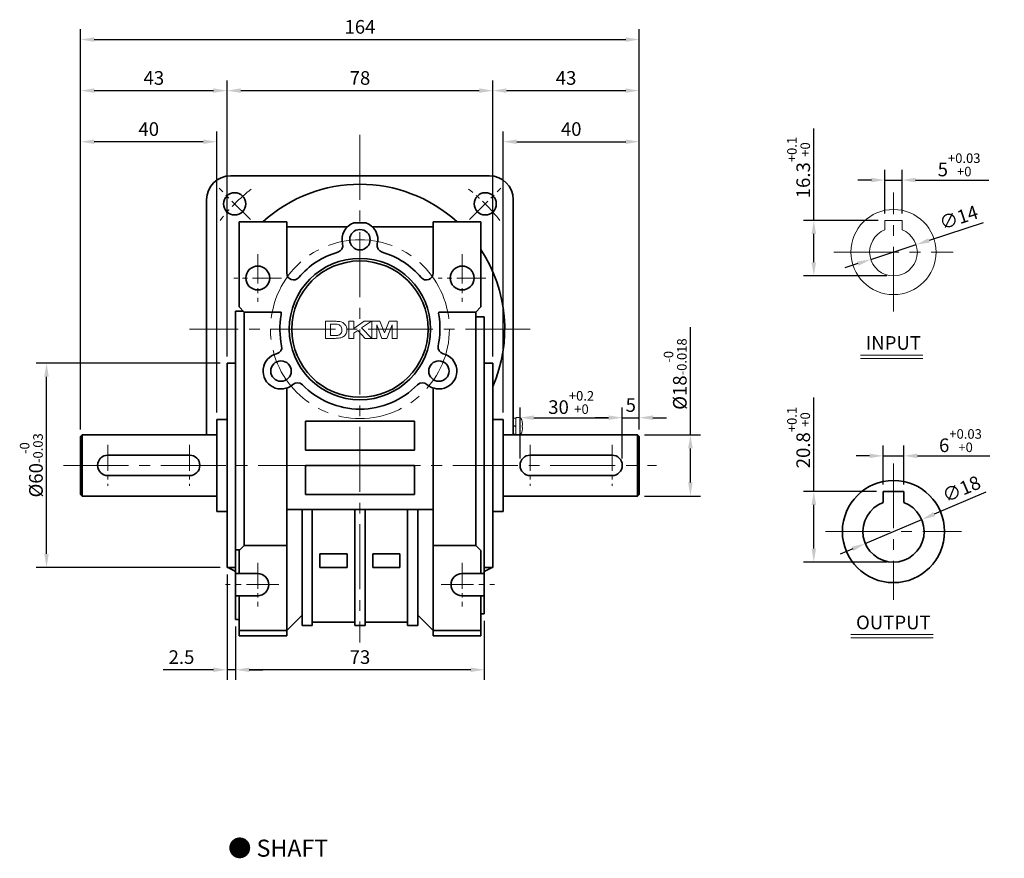
# Model space of a CAD drawing. Units: millimetres. Extents: x 808 to 1864, y -1977 to 432.
# Drawn here: x 1281 to 1570, y -1049 to -803 of the extents above; entities that cross this region are included whole.
import ezdxf

# ---------------------------------------------------------------- set-up
doc = ezdxf.new("R2010")
doc.units = ezdxf.units.MM
doc.linetypes.add('CENTER2', pattern=[28.575, 19.05, -3.175, 3.175, -3.175])
for name, color, linetype, lineweight in [('DKM2_OUTLINE', 3, 'Continuous', 35), ('DKM3_CENTER', 1, 'CENTER2', 18), ('DKM5_DIM_LINE', 1, 'Continuous', 18), ('DKM7_TEXT', 2, 'Continuous', 18)]:
    doc.layers.add(name, color=color, linetype=linetype, lineweight=lineweight)
doc.styles.get("Standard").update_dxf_attribs({"font": 'romans.shx', "bigfont": 'whgtxt.shx'})
doc.dimstyles.new('DKM-A2', dxfattribs={"dimtxt": 4, "dimasz": 4, "dimexe": 3, "dimexo": 2, "dimgap": 1.2, "dimtad": 1, "dimdsep": 46, "dimtxsty": 'Standard', "dimcen": 0, "dimclrd": 1, "dimclre": 1, "dimclrt": 2, "dimazin": 2, "dimtfac": 1, "dimtmove": 0, "dimatfit": 3, "dimfxl": 1.25, "dimarcsym": 0})

# ---------------------------------------------------------------- blocks, each defined once
blk = doc.blocks.new('*D226')
at = {"layer": 'Defpoints', "color": 0, "transparency": 16777216}
for p in [(1458.2, -919.97), (1428.2, -933.97), (1458.2, -933.97)]:
    blk.add_point(p, dxfattribs=at)
at = {"layer": 'DKM5_DIM_LINE', "color": 1, "lineweight": -2, "transparency": 16777216}
for p, q in [((1428.2, -931.97), (1428.2, -916.97)), ((1458.2, -931.97), (1458.2, -916.97)), ((1432.2, -919.97), (1454.2, -919.97))]:
    blk.add_line(p, q, dxfattribs=at)
at = {"layer": 'DKM5_DIM_LINE', "color": 1, "transparency": 16777216}
for points in [[(1432.2, -919.31), (1432.2, -920.64), (1428.2, -919.97)], [(1454.2, -919.31), (1454.2, -920.64), (1458.2, -919.97)]]:
    blk.add_solid(points, dxfattribs=at)
at = {"layer": 'DKM5_DIM_LINE', "color": 2, "transparency": 16777216, "insert": (1443.2, -915.51), "char_height": 4, "attachment_point": 5}
blk.add_mtext('30{\\H0.7x;\\S+0.2^ +0;}', dxfattribs=at)
blk = doc.blocks.new('*D227')
at = {"layer": 'Defpoints', "color": 0, "transparency": 16777216}
for p in [(1462.7, -924.97), (1478.2, -924.97), (1462.7, -942.97)]:
    blk.add_point(p, dxfattribs=at)
at = {"layer": 'DKM5_DIM_LINE', "color": 1, "lineweight": -2, "transparency": 16777216}
for p, q in [((1478.2, -924.97), (1478.2, -893.37)), ((1464.7, -924.97), (1481.2, -924.97)), ((1478.2, -938.97), (1478.2, -928.97)), ((1464.7, -942.97), (1481.2, -942.97))]:
    blk.add_line(p, q, dxfattribs=at)
at = {"layer": 'DKM5_DIM_LINE', "color": 1, "transparency": 16777216}
for points in [[(1477.53, -928.97), (1478.86, -928.97), (1478.2, -924.97)], [(1477.53, -938.97), (1478.86, -938.97), (1478.2, -942.97)]]:
    blk.add_solid(points, dxfattribs=at)
at = {"layer": 'DKM5_DIM_LINE', "color": 2, "transparency": 16777216, "insert": (1473.73, -907.17), "char_height": 4, "attachment_point": 5, "rotation": 90}
blk.add_mtext('%%C18{\\H0.7x;\\S-0^ -0.018;}', dxfattribs=at)
blk = doc.blocks.new('*D228')
at = {"layer": 'Defpoints', "color": 0, "transparency": 16777216}
for p in [(1289.2, -903.97), (1342.2, -903.97), (1342.2, -963.97)]:
    blk.add_point(p, dxfattribs=at)
at = {"layer": 'DKM5_DIM_LINE', "color": 1, "lineweight": -2, "transparency": 16777216}
for p, q in [((1340.2, -903.97), (1286.2, -903.97)), ((1289.2, -959.97), (1289.2, -907.97)), ((1340.2, -963.97), (1286.2, -963.97))]:
    blk.add_line(p, q, dxfattribs=at)
at = {"layer": 'DKM5_DIM_LINE', "color": 1, "transparency": 16777216}
for points in [[(1288.53, -907.97), (1289.86, -907.97), (1289.2, -903.97)], [(1288.53, -959.97), (1289.86, -959.97), (1289.2, -963.97)]]:
    blk.add_solid(points, dxfattribs=at)
at = {"layer": 'DKM5_DIM_LINE', "color": 2, "transparency": 16777216, "insert": (1284.73, -933.97), "char_height": 4, "attachment_point": 5, "rotation": 90}
blk.add_mtext('%%C60{\\H0.7x;\\S-0^ -0.03;}', dxfattribs=at)
blk = doc.blocks.new('*D211')
at = {"layer": 'Defpoints', "color": 0, "transparency": 16777216}
for p in [(1463.2, -838.97), (1423.2, -920.47), (1463.2, -925.47)]:
    blk.add_point(p, dxfattribs=at)
at = {"layer": 'DKM5_DIM_LINE', "color": 1, "lineweight": -2, "transparency": 16777216}
for p, q in [((1423.2, -918.47), (1423.2, -835.97)), ((1463.2, -923.47), (1463.2, -835.97)), ((1427.2, -838.97), (1459.2, -838.97))]:
    blk.add_line(p, q, dxfattribs=at)
at = {"layer": 'DKM5_DIM_LINE', "color": 1, "transparency": 16777216}
for points in [[(1427.2, -838.31), (1427.2, -839.64), (1423.2, -838.97)], [(1459.2, -838.31), (1459.2, -839.64), (1463.2, -838.97)]]:
    blk.add_solid(points, dxfattribs=at)
at = {"layer": 'DKM5_DIM_LINE', "color": 2, "transparency": 16777216, "insert": (1443.2, -835.77), "char_height": 4, "attachment_point": 5}
blk.add_mtext('40', dxfattribs=at)
blk = doc.blocks.new('*D212')
at = {"layer": 'Defpoints', "color": 0, "transparency": 16777216}
for p in [(1463.2, -823.97), (1420.2, -903.97), (1463.2, -925.47)]:
    blk.add_point(p, dxfattribs=at)
at = {"layer": 'DKM5_DIM_LINE', "color": 1, "lineweight": -2, "transparency": 16777216}
for p, q in [((1420.2, -901.97), (1420.2, -820.97)), ((1463.2, -923.47), (1463.2, -820.97)), ((1424.2, -823.97), (1459.2, -823.97))]:
    blk.add_line(p, q, dxfattribs=at)
at = {"layer": 'DKM5_DIM_LINE', "color": 1, "transparency": 16777216}
for points in [[(1424.2, -823.31), (1424.2, -824.64), (1420.2, -823.97)], [(1459.2, -823.31), (1459.2, -824.64), (1463.2, -823.97)]]:
    blk.add_solid(points, dxfattribs=at)
at = {"layer": 'DKM5_DIM_LINE', "color": 2, "transparency": 16777216, "insert": (1441.7, -820.77), "char_height": 4, "attachment_point": 5}
blk.add_mtext('43', dxfattribs=at)
blk = doc.blocks.new('*D213')
at = {"layer": 'Defpoints', "color": 0, "transparency": 16777216}
for p in [(1299.2, -838.97), (1339.2, -920.47), (1299.2, -925.47)]:
    blk.add_point(p, dxfattribs=at)
at = {"layer": 'DKM5_DIM_LINE', "color": 1, "lineweight": -2, "transparency": 16777216}
for p, q in [((1299.2, -923.47), (1299.2, -835.97)), ((1339.2, -918.47), (1339.2, -835.97)), ((1335.2, -838.97), (1303.2, -838.97))]:
    blk.add_line(p, q, dxfattribs=at)
at = {"layer": 'DKM5_DIM_LINE', "color": 1, "transparency": 16777216}
for points in [[(1303.2, -838.31), (1303.2, -839.64), (1299.2, -838.97)], [(1335.2, -838.31), (1335.2, -839.64), (1339.2, -838.97)]]:
    blk.add_solid(points, dxfattribs=at)
at = {"layer": 'DKM5_DIM_LINE', "color": 2, "transparency": 16777216, "insert": (1319.2, -835.77), "char_height": 4, "attachment_point": 5}
blk.add_mtext('40', dxfattribs=at)
blk = doc.blocks.new('*D214')
at = {"layer": 'Defpoints', "color": 0, "transparency": 16777216}
for p in [(1342.2, -823.97), (1342.2, -903.97), (1299.2, -925.47)]:
    blk.add_point(p, dxfattribs=at)
at = {"layer": 'DKM5_DIM_LINE', "color": 1, "lineweight": -2, "transparency": 16777216}
for p, q in [((1299.2, -923.47), (1299.2, -820.97)), ((1342.2, -901.97), (1342.2, -820.97)), ((1303.2, -823.97), (1338.2, -823.97))]:
    blk.add_line(p, q, dxfattribs=at)
at = {"layer": 'DKM5_DIM_LINE', "color": 1, "transparency": 16777216}
for points in [[(1303.2, -823.31), (1303.2, -824.64), (1299.2, -823.97)], [(1338.2, -823.31), (1338.2, -824.64), (1342.2, -823.97)]]:
    blk.add_solid(points, dxfattribs=at)
at = {"layer": 'DKM5_DIM_LINE', "color": 2, "transparency": 16777216, "insert": (1320.7, -820.77), "char_height": 4, "attachment_point": 5}
blk.add_mtext('43', dxfattribs=at)
blk = doc.blocks.new('*D215')
at = {"layer": 'Defpoints', "color": 0, "transparency": 16777216}
for p in [(1420.2, -823.97), (1342.2, -903.97), (1420.2, -903.97)]:
    blk.add_point(p, dxfattribs=at)
at = {"layer": 'DKM5_DIM_LINE', "color": 1, "lineweight": -2, "transparency": 16777216}
for p, q in [((1342.2, -901.97), (1342.2, -820.97)), ((1420.2, -901.97), (1420.2, -820.97)), ((1346.2, -823.97), (1416.2, -823.97))]:
    blk.add_line(p, q, dxfattribs=at)
at = {"layer": 'DKM5_DIM_LINE', "color": 1, "transparency": 16777216}
for points in [[(1346.2, -823.31), (1346.2, -824.64), (1342.2, -823.97)], [(1416.2, -823.31), (1416.2, -824.64), (1420.2, -823.97)]]:
    blk.add_solid(points, dxfattribs=at)
at = {"layer": 'DKM5_DIM_LINE', "color": 2, "transparency": 16777216, "insert": (1381.2, -820.77), "char_height": 4, "attachment_point": 5}
blk.add_mtext('78', dxfattribs=at)
blk = doc.blocks.new('*D216')
at = {"layer": 'Defpoints', "color": 0, "transparency": 16777216}
for p in [(1463.2, -808.97), (1299.2, -925.47), (1463.2, -925.47)]:
    blk.add_point(p, dxfattribs=at)
at = {"layer": 'DKM5_DIM_LINE', "color": 1, "lineweight": -2, "transparency": 16777216}
for p, q in [((1299.2, -923.47), (1299.2, -805.97)), ((1463.2, -923.47), (1463.2, -805.97)), ((1303.2, -808.97), (1459.2, -808.97))]:
    blk.add_line(p, q, dxfattribs=at)
at = {"layer": 'DKM5_DIM_LINE', "color": 1, "transparency": 16777216}
for points in [[(1303.2, -808.31), (1303.2, -809.64), (1299.2, -808.97)], [(1459.2, -808.31), (1459.2, -809.64), (1463.2, -808.97)]]:
    blk.add_solid(points, dxfattribs=at)
at = {"layer": 'DKM5_DIM_LINE', "color": 2, "transparency": 16777216, "insert": (1381.2, -805.77), "char_height": 4, "attachment_point": 5}
blk.add_mtext('164', dxfattribs=at)
blk = doc.blocks.new('*D217')
at = {"layer": 'Defpoints', "color": 0, "transparency": 16777216}
for p in [(1344.7, -979.22), (1417.7, -977.56), (1344.7, -993.97)]:
    blk.add_point(p, dxfattribs=at)
at = {"layer": 'DKM5_DIM_LINE', "color": 1, "lineweight": -2, "transparency": 16777216}
for p, q in [((1417.7, -979.56), (1417.7, -996.97)), ((1344.7, -981.22), (1344.7, -996.97)), ((1413.7, -993.97), (1348.7, -993.97))]:
    blk.add_line(p, q, dxfattribs=at)
at = {"layer": 'DKM5_DIM_LINE', "color": 1, "transparency": 16777216}
for points in [[(1348.7, -993.31), (1348.7, -994.64), (1344.7, -993.97)], [(1413.7, -993.31), (1413.7, -994.64), (1417.7, -993.97)]]:
    blk.add_solid(points, dxfattribs=at)
at = {"layer": 'DKM5_DIM_LINE', "color": 2, "transparency": 16777216, "insert": (1381.2, -990.77), "char_height": 4, "attachment_point": 5}
blk.add_mtext('73', dxfattribs=at)
blk = doc.blocks.new('*D218')
at = {"layer": 'Defpoints', "color": 0, "transparency": 16777216}
for p in [(1342.2, -963.97), (1344.7, -979.22), (1342.2, -993.97)]:
    blk.add_point(p, dxfattribs=at)
at = {"layer": 'DKM5_DIM_LINE', "color": 1, "lineweight": -2, "transparency": 16777216}
for p, q in [((1342.2, -965.97), (1342.2, -996.97)), ((1344.7, -981.22), (1344.7, -996.97)), ((1338.2, -993.97), (1323.42, -993.97)), ((1344.7, -993.97), (1342.2, -993.97)), ((1348.7, -993.97), (1352.7, -993.97))]:
    blk.add_line(p, q, dxfattribs=at)
at = {"layer": 'DKM5_DIM_LINE', "color": 1, "transparency": 16777216}
for points in [[(1338.2, -993.31), (1338.2, -994.64), (1342.2, -993.97)], [(1348.7, -993.31), (1348.7, -994.64), (1344.7, -993.97)]]:
    blk.add_solid(points, dxfattribs=at)
at = {"layer": 'DKM5_DIM_LINE', "color": 2, "transparency": 16777216, "insert": (1328.81, -990.77), "char_height": 4, "attachment_point": 5}
blk.add_mtext('2.5', dxfattribs=at)
blk = doc.blocks.new('*D219')
at = {"layer": 'Defpoints', "color": 0, "transparency": 16777216}
for p in [(1463.2, -919.97), (1463.2, -925.47), (1458.2, -933.97)]:
    blk.add_point(p, dxfattribs=at)
at = {"layer": 'DKM5_DIM_LINE', "color": 1, "lineweight": -2, "transparency": 16777216}
for p, q in [((1458.2, -931.97), (1458.2, -916.97)), ((1463.2, -923.47), (1463.2, -916.97)), ((1454.2, -919.97), (1450.2, -919.97)), ((1458.2, -919.97), (1463.2, -919.97)), ((1467.2, -919.97), (1471.2, -919.97))]:
    blk.add_line(p, q, dxfattribs=at)
at = {"layer": 'DKM5_DIM_LINE', "color": 1, "transparency": 16777216}
for points in [[(1454.2, -919.31), (1454.2, -920.64), (1458.2, -919.97)], [(1467.2, -919.31), (1467.2, -920.64), (1463.2, -919.97)]]:
    blk.add_solid(points, dxfattribs=at)
at = {"layer": 'DKM5_DIM_LINE', "color": 2, "transparency": 16777216, "insert": (1460.7, -916.77), "char_height": 4, "attachment_point": 5}
blk.add_mtext('5', dxfattribs=at)
blk = doc.blocks.new('*D259')
at = {"layer": 'Defpoints', "color": 0, "transparency": 16777216}
for p in [(1540.31, -850.23), (1535.31, -862.05), (1540.31, -862.05)]:
    blk.add_point(p, dxfattribs=at)
at = {"layer": 'DKM5_DIM_LINE', "color": 1, "lineweight": -2, "transparency": 16777216}
for p, q in [((1535.31, -860.05), (1535.31, -847.23)), ((1540.31, -860.05), (1540.31, -847.23)), ((1531.31, -850.23), (1527.31, -850.23)), ((1535.31, -850.23), (1540.31, -850.23)), ((1544.31, -850.23), (1565.81, -850.23))]:
    blk.add_line(p, q, dxfattribs=at)
at = {"layer": 'DKM5_DIM_LINE', "color": 1, "transparency": 16777216}
for points in [[(1531.31, -849.56), (1531.31, -850.89), (1535.31, -850.23)], [(1544.31, -849.56), (1544.31, -850.89), (1540.31, -850.23)]]:
    blk.add_solid(points, dxfattribs=at)
at = {"layer": 'DKM5_DIM_LINE', "color": 2, "transparency": 16777216, "insert": (1557.06, -845.76), "char_height": 4, "attachment_point": 5}
blk.add_mtext('5{\\H0.7x;\\S+0.03^ +0;}', dxfattribs=at)
blk = doc.blocks.new('*D260')
at = {"layer": 'Defpoints', "color": 0, "transparency": 16777216}
for p in [(1544.46, -869.18), (1531.15, -873.52)]:
    blk.add_point(p, dxfattribs=at)
at = {"layer": 'DKM5_DIM_LINE', "color": 1, "lineweight": -2, "transparency": 16777216}
for p, q in [((1564.13, -862.77), (1548.27, -867.94)), ((1531.15, -873.52), (1544.46, -869.18)), ((1527.35, -874.76), (1523.54, -876))]:
    blk.add_line(p, q, dxfattribs=at)
at = {"layer": 'DKM5_DIM_LINE', "color": 1, "transparency": 16777216}
for points in [[(1548.06, -867.31), (1548.47, -868.58), (1544.46, -869.18)], [(1527.14, -874.12), (1527.55, -875.39), (1531.15, -873.52)]]:
    blk.add_solid(points, dxfattribs=at)
at = {"layer": 'DKM5_DIM_LINE', "color": 2, "transparency": 16777216, "insert": (1557.11, -861.7), "char_height": 4, "attachment_point": 5, "rotation": 18.0459}
blk.add_mtext('∅14', dxfattribs=at)
blk = doc.blocks.new('*D261')
at = {"layer": 'Defpoints', "color": 0, "transparency": 16777216}
for p in [(1514.42, -862.05), (1535.31, -862.05), (1537.81, -878.35)]:
    blk.add_point(p, dxfattribs=at)
at = {"layer": 'DKM5_DIM_LINE', "color": 1, "lineweight": -2, "transparency": 16777216}
for p, q in [((1514.42, -862.05), (1514.42, -835.06)), ((1533.31, -862.05), (1511.42, -862.05)), ((1514.42, -874.35), (1514.42, -866.05)), ((1535.81, -878.35), (1511.42, -878.35))]:
    blk.add_line(p, q, dxfattribs=at)
at = {"layer": 'DKM5_DIM_LINE', "color": 1, "transparency": 16777216}
for points in [[(1513.75, -866.05), (1515.09, -866.05), (1514.42, -862.05)], [(1513.75, -874.35), (1515.09, -874.35), (1514.42, -878.35)]]:
    blk.add_solid(points, dxfattribs=at)
at = {"layer": 'DKM5_DIM_LINE', "color": 2, "transparency": 16777216, "insert": (1509.95, -846.56), "char_height": 4, "attachment_point": 5, "rotation": 90}
blk.add_mtext('16.3{\\H0.7x;\\S+0.1^ +0;}', dxfattribs=at)
blk = doc.blocks.new('*D262')
at = {"layer": 'Defpoints', "color": 0, "transparency": 16777216}
for p in [(1540.81, -931.18), (1534.81, -941.6), (1540.81, -941.6)]:
    blk.add_point(p, dxfattribs=at)
at = {"layer": 'DKM5_DIM_LINE', "color": 1, "lineweight": -2, "transparency": 16777216}
for p, q in [((1534.81, -939.6), (1534.81, -928.18)), ((1540.81, -939.6), (1540.81, -928.18)), ((1530.81, -931.18), (1526.81, -931.18)), ((1534.81, -931.18), (1540.81, -931.18)), ((1544.81, -931.18), (1566.12, -931.18))]:
    blk.add_line(p, q, dxfattribs=at)
at = {"layer": 'DKM5_DIM_LINE', "color": 1, "transparency": 16777216}
for points in [[(1530.81, -930.51), (1530.81, -931.84), (1534.81, -931.18)], [(1544.81, -930.51), (1544.81, -931.84), (1540.81, -931.18)]]:
    blk.add_solid(points, dxfattribs=at)
at = {"layer": 'DKM5_DIM_LINE', "color": 2, "transparency": 16777216, "insert": (1557.46, -926.71), "char_height": 4, "attachment_point": 5}
blk.add_mtext('6{\\H0.7x;\\S+0.03^ +0;}', dxfattribs=at)
blk = doc.blocks.new('*D263')
at = {"layer": 'Defpoints', "color": 0, "transparency": 16777216}
for p in [(1546.09, -949.88), (1529.52, -956.91)]:
    blk.add_point(p, dxfattribs=at)
at = {"layer": 'DKM5_DIM_LINE', "color": 1, "lineweight": -2, "transparency": 16777216}
for p, q in [((1564.96, -941.87), (1549.77, -948.32)), ((1529.52, -956.91), (1546.09, -949.88)), ((1525.84, -958.47), (1522.16, -960.04))]:
    blk.add_line(p, q, dxfattribs=at)
at = {"layer": 'DKM5_DIM_LINE', "color": 1, "transparency": 16777216}
for points in [[(1549.51, -947.7), (1550.03, -948.93), (1546.09, -949.88)], [(1525.58, -957.86), (1526.1, -959.09), (1529.52, -956.91)]]:
    blk.add_solid(points, dxfattribs=at)
at = {"layer": 'DKM5_DIM_LINE', "color": 2, "transparency": 16777216, "insert": (1557.96, -941.37), "char_height": 4, "attachment_point": 5, "rotation": 22.9931}
blk.add_mtext('∅18', dxfattribs=at)
blk = doc.blocks.new('*D264')
at = {"layer": 'Defpoints', "color": 0, "transparency": 16777216}
for p in [(1514.42, -941.6), (1534.81, -941.6), (1537.81, -962.4)]:
    blk.add_point(p, dxfattribs=at)
at = {"layer": 'DKM5_DIM_LINE', "color": 1, "lineweight": -2, "transparency": 16777216}
for p, q in [((1514.42, -941.6), (1514.42, -914.03)), ((1532.81, -941.6), (1511.42, -941.6)), ((1514.42, -958.4), (1514.42, -945.6)), ((1535.81, -962.4), (1511.42, -962.4))]:
    blk.add_line(p, q, dxfattribs=at)
at = {"layer": 'DKM5_DIM_LINE', "color": 1, "transparency": 16777216}
for points in [[(1513.75, -945.6), (1515.09, -945.6), (1514.42, -941.6)], [(1513.75, -958.4), (1515.09, -958.4), (1514.42, -962.4)]]:
    blk.add_solid(points, dxfattribs=at)
at = {"layer": 'DKM5_DIM_LINE', "color": 2, "transparency": 16777216, "insert": (1509.95, -925.81), "char_height": 4, "attachment_point": 5, "rotation": 90}
blk.add_mtext('20.8{\\H0.7x;\\S+0.1^ +0;}', dxfattribs=at)

msp = doc.modelspace()

# ---------------------------------------------------------------- linework, layer by layer
at = {"layer": 'DKM2_OUTLINE'}
for p, q in [((1343.196, -848.973), (1419.196, -848.973)), ((1336.196, -924.973), (1336.196, -855.973)), ((1426.196, -924.973), (1426.196, -855.973)), ((1359.696, -862.473), (1345.696, -862.473)), ((1345.696, -887.473), (1345.696, -862.473)), ((1359.696, -877.541), (1359.696, -862.473)), ((1377.522, -863.973), (1359.696, -863.973)), ((1379.447, -862.773), (1382.945, -862.773)), ((1384.87, -863.973), (1402.696, -863.973)), ((1402.696, -862.473), (1416.696, -862.473)), ((1402.696, -877.541), (1402.696, -862.473)), ((1416.696, -862.473), (1416.696, -887.473)), ((1344.696, -888.723), (1346.946, -888.723)), ((1344.696, -979.223), (1344.696, -888.723)), ((1347.196, -888.973), (1345.696, -887.473)), ((1358.033, -888.973), (1347.196, -888.973)), ((1347.196, -957.473), (1347.196, -888.973)), ((1404.359, -888.973), (1415.196, -888.973)), ((1416.696, -887.473), (1415.196, -888.973)), ((1415.196, -888.973), (1415.196, -957.473)), ((1415.196, -890.383), (1417.696, -890.383)), ((1417.696, -890.383), (1417.696, -977.563)), ((1342.196, -903.973), (1344.696, -903.973)), ((1342.196, -903.973), (1342.196, -963.973)), ((1417.696, -903.973), (1420.196, -903.973)), ((1420.196, -903.973), (1420.196, -963.973)), ((1359.696, -983.973), (1359.696, -911.271)), ((1402.696, -983.973), (1402.696, -911.271)), ((1339.196, -920.473), (1342.196, -920.473)), ((1339.196, -920.473), (1339.196, -947.473)), ((1342.196, -920.473), (1342.196, -947.473)), ((1365.196, -920.973), (1397.196, -920.973)), ((1365.196, -920.973), (1365.196, -929.473)), ((1397.196, -920.973), (1397.196, -929.473)), ((1423.196, -920.473), (1420.196, -920.473)), ((1420.196, -920.473), (1420.196, -947.473)), ((1423.196, -920.473), (1423.196, -947.473)), ((1299.196, -925.473), (1299.696, -924.973)), ((1299.196, -925.473), (1299.196, -942.473)), ((1339.196, -924.973), (1299.696, -924.973)), ((1299.696, -942.973), (1299.696, -924.973)), ((1462.696, -924.973), (1423.196, -924.973)), ((1462.696, -924.973), (1463.196, -925.473)), ((1462.696, -942.973), (1462.696, -924.973)), ((1463.196, -925.473), (1463.196, -942.473)), ((1365.196, -929.473), (1397.196, -929.473)), ((1331.196, -930.973), (1307.196, -930.973)), ((1431.196, -930.973), (1455.196, -930.973)), ((1365.196, -933.973), (1397.196, -933.973)), ((1365.196, -933.973), (1365.196, -942.473)), ((1397.196, -933.973), (1397.196, -942.473)), ((1331.196, -936.973), (1307.196, -936.973)), ((1431.196, -936.973), (1455.196, -936.973)), ((1534.807, -941.595), (1540.807, -941.595)), ((1534.807, -941.595), (1534.807, -944.91)), ((1540.807, -944.91), (1540.807, -941.595)), ((1299.196, -942.473), (1299.696, -942.973)), ((1339.196, -942.973), (1299.696, -942.973)), ((1365.196, -942.473), (1397.196, -942.473)), ((1462.696, -942.973), (1423.196, -942.973)), ((1462.696, -942.973), (1463.196, -942.473)), ((1339.196, -947.473), (1342.196, -947.473)), ((1359.696, -946.973), (1402.696, -946.973)), ((1364.196, -980.973), (1364.196, -946.973)), ((1367.196, -980.973), (1367.196, -946.973)), ((1379.696, -980.973), (1379.696, -946.973)), ((1382.696, -980.973), (1382.696, -946.973)), ((1395.196, -980.973), (1395.196, -946.973)), ((1398.196, -980.973), (1398.196, -946.973)), ((1423.196, -947.473), (1420.196, -947.473)), ((1344.696, -958.738), (1345.931, -958.738)), ((1345.696, -958.973), (1347.196, -957.473)), ((1345.696, -965.723), (1345.696, -958.973)), ((1359.696, -957.473), (1347.196, -957.473)), ((1402.696, -957.473), (1415.196, -957.473)), ((1415.196, -957.473), (1416.696, -958.973)), ((1416.696, -958.973), (1416.696, -965.723)), ((1377.446, -959.973), (1369.446, -959.973)), ((1369.446, -959.973), (1369.446, -963.973)), ((1377.446, -959.973), (1377.446, -963.973)), ((1384.946, -959.973), (1392.946, -959.973)), ((1384.946, -959.973), (1384.946, -963.973)), ((1392.946, -959.973), (1392.946, -963.973)), ((1344.696, -963.973), (1342.196, -963.973)), ((1377.446, -963.973), (1369.446, -963.973)), ((1384.946, -963.973), (1392.946, -963.973)), ((1420.196, -963.973), (1417.696, -963.973)), ((1351.196, -965.723), (1344.696, -965.723)), ((1411.196, -965.723), (1417.696, -965.723)), ((1351.196, -972.223), (1344.696, -972.223)), ((1345.696, -983.973), (1345.696, -972.223)), ((1411.196, -972.223), (1417.696, -972.223)), ((1416.696, -972.223), (1416.696, -983.973)), ((1345.696, -979.223), (1344.696, -979.223)), ((1359.696, -982.473), (1364.196, -977.973)), ((1398.196, -977.973), (1402.696, -982.473)), ((1417.696, -977.563), (1416.696, -977.563)), ((1359.696, -982.473), (1345.696, -982.473)), ((1367.196, -980.973), (1364.196, -980.973)), ((1379.696, -979.973), (1367.196, -979.973)), ((1382.696, -980.973), (1379.696, -980.973)), ((1395.196, -979.973), (1382.696, -979.973)), ((1398.196, -980.973), (1395.196, -980.973)), ((1402.696, -982.473), (1416.696, -982.473)), ((1359.696, -983.973), (1345.696, -983.973)), ((1402.696, -983.973), (1416.696, -983.973))]:
    msp.add_line(p, q, dxfattribs=at)
at = {"layer": 'DKM2_OUTLINE', "linetype": 'Continuous', "lineweight": 15}
for p, q in [((1535.307, -862.05), (1535.307, -864.812)), ((1535.307, -862.05), (1540.307, -862.05)), ((1540.307, -862.05), (1540.307, -864.812)), ((1371.042, -891.682), (1371.042, -896.682)), ((1373.836, -891.682), (1371.042, -891.682)), ((1372.581, -895.849), (1372.581, -892.515)), ((1372.581, -892.515), (1373.274, -892.515)), ((1377.908, -891.682), (1377.908, -896.682)), ((1379.446, -891.682), (1377.908, -891.682)), ((1379.446, -893.784), (1379.446, -891.682)), ((1382.401, -891.682), (1379.446, -893.784)), ((1381.693, -893.635), (1384.542, -891.682)), ((1384.542, -891.682), (1382.401, -891.682)), ((1384.709, -891.682), (1384.709, -896.682)), ((1387.043, -891.682), (1384.709, -891.682)), ((1386.119, -896.682), (1386.151, -892.746)), ((1386.151, -892.746), (1387.601, -896.682)), ((1388.395, -895.092), (1387.043, -891.682)), ((1389.773, -891.682), (1388.395, -895.092)), ((1389.079, -896.682), (1390.638, -892.746)), ((1392.081, -891.682), (1389.773, -891.682)), ((1390.638, -892.746), (1390.67, -896.682)), ((1392.081, -896.682), (1392.081, -891.682)), ((1373.732, -895.849), (1372.581, -895.849)), ((1379.446, -895.174), (1380.611, -894.376)), ((1379.446, -896.682), (1379.446, -895.174)), ((1380.611, -894.376), (1382.684, -896.682)), ((1384.67, -896.682), (1381.693, -893.635)), ((1371.042, -896.682), (1373.919, -896.682)), ((1377.908, -896.682), (1379.446, -896.682)), ((1382.684, -896.682), (1384.67, -896.682)), ((1384.709, -896.682), (1386.119, -896.682)), ((1387.601, -896.682), (1389.079, -896.682)), ((1390.67, -896.682), (1392.081, -896.682)), ((1426.196, -920.104), (1426.996, -920.104)), ((1426.996, -924.842), (1426.996, -920.104)), ((1427.836, -919.921), (1427.139, -919.954)), ((1428.779, -920.981), (1428.771, -920.985)), ((1426.996, -922.616), (1426.196, -922.124)), ((1426.196, -924.842), (1426.996, -924.842)), ((1428.903, -922.126), (1428.771, -922.126)), ((1428.903, -922.126), (1428.771, -922.126)), ((1428.771, -922.819), (1428.903, -922.819)), ((1428.771, -922.819), (1428.903, -922.819)), ((1428.771, -923.961), (1428.779, -923.965))]:
    msp.add_line(p, q, dxfattribs=at)
at = {"layer": 'DKM2_OUTLINE'}
for centre, radius in [((1344.427, -857.203), 3.25), ((1417.966, -857.203), 3.25), ((1381.196, -867.723), 3), ((1351.196, -878.973), 3.5), ((1381.196, -893.973), 20.75), ((1381.196, -893.973), 20), ((1411.196, -878.973), 3.5), ((1358.019, -906.297), 3), ((1404.373, -906.297), 3), ((1537.807, -953.395), 15)]:
    msp.add_circle(centre, radius, dxfattribs=at)
at = {"layer": 'DKM2_OUTLINE', "linetype": 'Continuous', "lineweight": 15}
msp.add_circle((1537.807, -871.35), 12.5, dxfattribs=at)
at = {"layer": 'DKM2_OUTLINE'}
for centre, radius, start, end in [((1343.196, -855.973), 7, 90, 180), ((1419.196, -855.973), 7, 0, 90), ((1381.196, -893.973), 42.5, 47.83173, 132.16827), ((1381.196, -867.723), 5.25, 109.46295, 193.89042), ((1381.196, -867.723), 5.25, 346.10958, 70.53705), ((1374.158, -869.463), 2, 286.02158, 13.89042), ((1388.234, -869.463), 2, 166.10958, 253.97842), ((1381.196, -893.973), 23.5, 106.02158, 139.88083), ((1381.196, -893.973), 23.5, 40.11917, 73.97842), ((1381.196, -893.973), 42.5, 336.58449, 33.35352), ((1361.696, -877.541), 2, 180, 319.88083), ((1400.696, -877.541), 2, 220.11917, 0), ((1381.196, -893.973), 23.5, 169.83575, 191.97842), ((1356.096, -889.473), 2, 349.83575, 14.47751), ((1381.196, -893.973), 23.5, 348.02158, 10.16425), ((1406.296, -889.473), 2, 165.52249, 190.16425), ((1358.019, -906.297), 5.25, 104.10958, 311.89042), ((1356.251, -899.265), 2, 284.10958, 11.97842), ((1404.373, -906.297), 5.25, 228.10958, 75.89042), ((1406.141, -899.265), 2, 168.02158, 255.89042), ((1362.86, -911.694), 2, 44.02158, 131.89042), ((1381.196, -893.973), 23.5, 224.02158, 315.97842), ((1399.533, -911.694), 2, 48.10958, 135.97842), ((1307.196, -933.973), 3, 90, 270), ((1331.196, -933.973), 3, 270, 90), ((1431.196, -933.973), 3, 90, 270), ((1455.196, -933.973), 3, 270, 90), ((1537.807, -953.395), 9, 109.47122, 70.52878), ((1381.196, -893.973), 80, 241.04498, 242.85461), ((1381.196, -893.973), 80, 297.14539, 298.95502), ((1351.196, -968.973), 3.25, 270, 90), ((1411.196, -968.973), 3.25, 90, 270)]:
    msp.add_arc(centre, radius, start, end, dxfattribs=at)
at = {"layer": 'DKM2_OUTLINE', "linetype": 'Continuous', "lineweight": 15}
for centre, radius, start, end in [((1537.807, -871.35), 7, 110.92483, 69.07517), ((1373.454, -904.478), 11.964, 84.78939, 90.8644), ((1374.028, -899.713), 8.034, 81.06603, 91.37436), ((1374.434, -893.988), 1.429, 352.13802, 85.72367), ((1374.971, -894.176), 2.418, 358.71382, 82.75417), ((1373.833, -888.716), 7.134, 269.19181, 276.70467), ((1374.478, -894.421), 1.392, 277.75863, 9.80766), ((1375.108, -894.228), 2.309, 302.42563, 332.51817), ((1375.085, -894.284), 2.304, 334.00881, 1.34522), ((1374.023, -889.343), 7.34, 269.18799, 279.79107), ((1374.674, -893.318), 3.312, 280.38443, 300.31749), ((1427.146, -920.104), 0.15, 92.6629, 180), ((1427.751, -920.893), 0.975, 15.88085, 85), ((1427.751, -920.893), 0.975, 15.88085, 85), ((1422.196, -922.473), 6.75, 12.76805, 15.88085), ((1422.196, -922.473), 6.75, 12.76805, 15.88085), ((1424.074, -922.108), 4.829, 359.77971, 13.44254), ((1427.146, -924.842), 0.15, 180, 240.6028), ((1427.751, -924.053), 0.975, 289.38233, 344.11915), ((1427.751, -924.053), 0.975, 289.38233, 344.11915), ((1422.196, -922.473), 6.75, 344.11915, 347.23195), ((1421.454, -922.473), 7.326, 357.28893, 2.71107), ((1421.454, -922.473), 7.326, 357.28893, 2.71107), ((1424.074, -922.838), 4.829, 346.55746, 0.22029)]:
    msp.add_arc(centre, radius, start, end, dxfattribs=at)
at = {"layer": 'DKM3_CENTER'}
for p, q in [((1381.196, -836.973), (1381.196, -985.973)), ((1537.807, -888.85), (1537.807, -853.85)), ((1520.307, -871.35), (1555.307, -871.35)), ((1431.196, -893.973), (1331.196, -893.973)), ((1537.807, -933.395), (1537.807, -973.395)), ((1294.196, -933.973), (1468.196, -933.973)), ((1517.807, -953.395), (1557.807, -953.395))]:
    msp.add_line(p, q, dxfattribs=at)
at = {"layer": 'DKM3_CENTER', "ltscale": 0.4}
for p, q in [((1349.023, -861.8), (1339.83, -852.607)), ((1413.369, -861.8), (1422.562, -852.607)), ((1307.196, -927.973), (1307.196, -939.973)), ((1331.196, -927.973), (1331.196, -939.973)), ((1431.196, -927.973), (1431.196, -939.973)), ((1455.196, -927.973), (1455.196, -939.973)), ((1351.196, -962.573), (1351.196, -975.373)), ((1411.196, -962.573), (1411.196, -975.373))]:
    msp.add_line(p, q, dxfattribs=at)
at = {"layer": 'DKM3_CENTER', "ltscale": 0.45}
for p, q in [((1351.196, -871.973), (1351.196, -885.973)), ((1411.196, -871.973), (1411.196, -885.973)), ((1358.196, -878.973), (1344.196, -878.973)), ((1418.196, -878.973), (1404.196, -878.973))]:
    msp.add_line(p, q, dxfattribs=at)
at = {"layer": 'DKM3_CENTER', "ltscale": 0.5}
for p, q in [((1357.396, -968.973), (1341.696, -968.973)), ((1404.996, -968.973), (1420.696, -968.973))]:
    msp.add_line(p, q, dxfattribs=at)
at = {"layer": 'DKM3_CENTER'}
msp.add_circle((1381.196, -893.973), 26.25, dxfattribs=at)
at = {"layer": 'DKM3_CENTER', "ltscale": 0.4}
for start, end in [(127.83336, 142.16664), (37.83336, 52.16664)]:
    msp.add_arc((1381.196, -893.973), 52, start, end, dxfattribs=at)
at = {"layer": 'DKM7_TEXT'}
for p, q in [((1528.102, -901.583), (1546.38, -901.583)), ((1528.102, -902.583), (1546.38, -902.583)), ((1525.27, -983.628), (1549.418, -983.628)), ((1525.27, -984.628), (1549.418, -984.628))]:
    msp.add_line(p, q, dxfattribs=at)

# ---------------------------------------------------------------- texts
at = {"layer": 'DKM7_TEXT', "attachment_point": 5}
for s, insert, char_height, width in [('INPUT', (1537.773, -898.55), 4, 0.06832), ('OUTPUT', (1537.773, -980.595), 4, 0.06832), ('{\\fGulim|b1|i0|c129|p50;● SHAFT}', (1357.193, -1046.335), 5, 168.57431)]:
    msp.add_mtext(s, dxfattribs=dict(at, insert=insert, char_height=char_height, width=width))

# ---------------------------------------------------------------- dimensions: what is measured, and where the dimension line sits
at = {"layer": 'DKM5_DIM_LINE'}
for base, p1, p2, picture, middle in [((1463.196, -808.973), (1299.196, -925.473), (1463.196, -925.473), '*D216', (1381.196, -805.773)), ((1342.196, -823.973), (1299.196, -925.473), (1342.196, -903.973), '*D214', (1320.696, -820.773)), ((1420.196, -823.973), (1342.196, -903.973), (1420.196, -903.973), '*D215', (1381.196, -820.773)), ((1463.196, -823.973), (1420.196, -903.973), (1463.196, -925.473), '*D212', (1441.696, -820.773)), ((1299.196, -838.973), (1339.196, -920.473), (1299.196, -925.473), '*D213', (1319.196, -835.773)), ((1463.196, -838.973), (1423.196, -920.473), (1463.196, -925.473), '*D211', (1443.196, -835.773)), ((1342.196, -993.973), (1344.696, -979.223), (1342.196, -963.973), '*D218', (1328.806, -990.773)), ((1344.696, -993.973), (1417.696, -977.563), (1344.696, -979.223), '*D217', (1381.196, -990.773))]:
    dim = msp.add_linear_dim(base=base, p1=p1, p2=p2, dimstyle='DKM-A2', dxfattribs=at)
    dim.commit()
    dim.dimension.update_dxf_attribs({"geometry": picture, "text_midpoint": middle})
for base, p1, p2, text, picture, middle in [((1514.419, -862.05), (1537.807, -878.35), (1535.307, -862.05), '<>{\\H0.7x;\\S+0.1^ +0;}', '*D261', (1509.953, -846.555)), ((1478.196, -924.973), (1462.696, -942.973), (1462.696, -924.973), '%%C<>{\\H0.7x;\\S-0^ -0.018;}', '*D227', (1473.729, -907.173)), ((1289.196, -903.973), (1342.196, -963.973), (1342.196, -903.973), '%%C<>{\\H0.7x;\\S-0^ -0.03;}', '*D228', (1284.729, -933.973)), ((1514.419, -941.595), (1537.807, -962.395), (1534.807, -941.595), '<>{\\H0.7x;\\S+0.1^ +0;}', '*D264', (1509.953, -925.814))]:
    dim = msp.add_linear_dim(base=base, p1=p1, p2=p2, angle=90, text=text, dimstyle='DKM-A2', dxfattribs=at)
    dim.commit()
    dim.dimension.update_dxf_attribs({"geometry": picture, "text_midpoint": middle})
for base, p1, p2, text, picture, middle in [((1540.307, -850.227), (1535.307, -862.05), (1540.307, -862.05), '<>{\\H0.7x;\\S+0.03^ +0;}', '*D259', (1557.059, -845.76)), ((1458.196, -919.973), (1428.196, -933.973), (1458.196, -933.973), '<>{\\H0.7x;\\S+0.2^ +0;}', '*D226', (1443.196, -915.506)), ((1540.807, -931.177), (1534.807, -941.595), (1540.807, -941.595), '<>{\\H0.7x;\\S+0.03^ +0;}', '*D262', (1557.464, -926.711))]:
    dim = msp.add_linear_dim(base=base, p1=p1, p2=p2, text=text, dimstyle='DKM-A2', dxfattribs=at)
    dim.commit()
    dim.dimension.update_dxf_attribs({"geometry": picture, "text_midpoint": middle})
for p1, p2, picture, middle in [((1531.151, -873.519), (1544.463, -869.182), '*D260', (1557.109, -861.696)), ((1529.522, -956.911), (1546.092, -949.88), '*D263', (1557.958, -941.368))]:
    dim = msp.add_diameter_dim_2p(p1=p1, p2=p2, dimstyle='DKM-A2', dxfattribs=at)
    dim.commit()
    dim.dimension.update_dxf_attribs({"geometry": picture, "text_midpoint": middle})
dim = msp.add_linear_dim(base=(1463.196, -919.973), p1=(1458.196, -933.973), p2=(1463.196, -925.473), dimstyle='DKM-A2', dxfattribs=at)
dim.commit()
dim.dimension.update_dxf_attribs({"geometry": '*D219', "text_midpoint": (1460.696, -919.973), "dimtype": 160})

doc.saveas('drawing.dxf')
